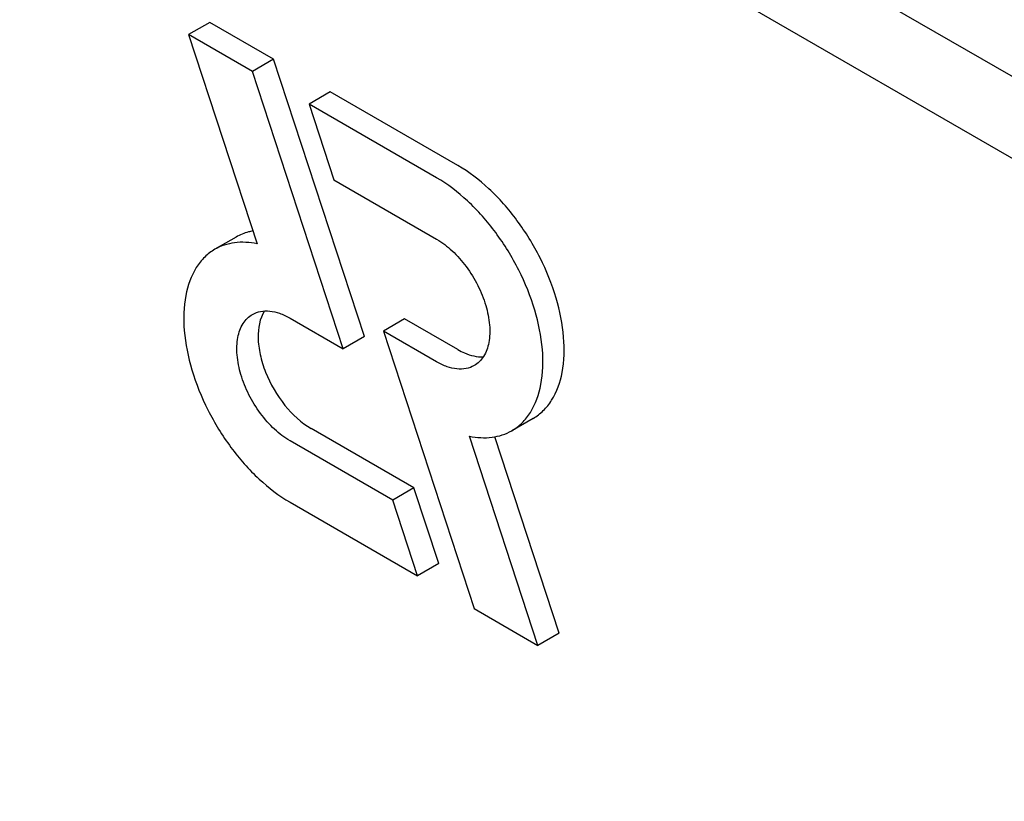
# Model space of a CAD drawing. Units: millimetres. Extents: x 0 to 2937, y -2 to 2077.
# Drawn here: x 2273 to 2283, y 1475 to 1483 of the extents above; entities that cross this region are included whole.
import ezdxf

# ---------------------------------------------------------------- set-up
doc = ezdxf.new("R2010")
doc.units = ezdxf.units.MM
doc.header["$LTSCALE"] = 161.538462
doc.layers.get('0').update_dxf_attribs({"linetype": 'CONTINUOUS'})

msp = doc.modelspace()

# ---------------------------------------------------------------- linework, layer by layer
at = {"color": 7, "linetype": 'Continuous'}
for p, q in [((2321.5276, 1459.9052), (2257.8877, 1496.6469)), ((2320.8205, 1459.4969), (2257.1806, 1496.2386)), ((2274.9068, 1482.7386), (2274.6946, 1482.6162)), ((2275.5432, 1482.3712), (2274.9068, 1482.7386)), ((2274.6946, 1482.6162), (2275.3784, 1480.5282)), ((2275.331, 1482.2487), (2274.6946, 1482.6162)), ((2275.5432, 1482.3712), (2275.331, 1482.2487)), ((2276.4499, 1479.6023), (2275.5432, 1482.3712)), ((2276.2378, 1479.4799), (2275.331, 1482.2487)), ((2276.1092, 1482.0444), (2275.897, 1481.922)), ((2277.3831, 1481.309), (2276.1092, 1482.0444)), ((2275.897, 1481.922), (2276.1443, 1481.1668)), ((2277.1709, 1481.1865), (2275.897, 1481.922)), ((2276.1443, 1481.1668), (2277.1709, 1480.5741)), ((2275.169, 1480.5955), (2274.9569, 1480.473)), ((2275.7069, 1479.7864), (2276.2378, 1479.4799)), ((2276.8511, 1479.779), (2276.6389, 1479.6565)), ((2277.3831, 1479.4718), (2276.8511, 1479.779)), ((2276.4499, 1479.6023), (2276.2378, 1479.4799)), ((2276.6389, 1479.6565), (2277.5457, 1476.8876)), ((2277.1709, 1479.3494), (2276.6389, 1479.6565)), ((2278.1331, 1478.7852), (2277.9209, 1478.6627)), ((2276.9445, 1478.092), (2275.919, 1478.6841)), ((2278.1821, 1476.5202), (2277.4985, 1478.6078)), ((2278.3942, 1476.6427), (2277.7525, 1478.6023)), ((2276.7324, 1477.9696), (2275.7069, 1478.5616)), ((2276.9445, 1478.092), (2276.7324, 1477.9696)), ((2277.1918, 1477.3369), (2276.9445, 1478.092)), ((2275.7069, 1477.9492), (2276.9797, 1477.2144)), ((2276.9797, 1477.2144), (2276.7324, 1477.9696)), ((2277.1918, 1477.3369), (2276.9797, 1477.2144)), ((2277.5457, 1476.8876), (2278.1821, 1476.5202)), ((2278.3942, 1476.6427), (2278.1821, 1476.5202))]:
    msp.add_line(p, q, dxfattribs=at)
for points, knots in [([(2278.1331, 1478.7852), (2278.17, 1478.8065), (2278.2401, 1478.8602), (2278.3566, 1479.0075), (2278.4434, 1479.2603), (2278.4511, 1479.6126), (2278.3721, 1480.0012), (2278.2126, 1480.3958), (2277.9855, 1480.7652), (2277.7096, 1481.079), (2277.4941, 1481.2449), (2277.3831, 1481.309)], [0, 0, 0, 0, 0.042879, 0.087528, 0.186936, 0.304253, 0.437982, 0.582391, 0.729611, 0.871265, 1, 1, 1, 1]), ([(2277.9209, 1478.6627), (2277.9579, 1478.6841), (2278.028, 1478.7377), (2278.1445, 1478.885), (2278.2313, 1479.1378), (2278.239, 1479.4901), (2278.16, 1479.8787), (2278.0004, 1480.2734), (2277.7734, 1480.6427), (2277.4975, 1480.9565), (2277.282, 1481.1224), (2277.1709, 1481.1865)], [0, 0, 0, 0, 0.042879, 0.087528, 0.186936, 0.304252, 0.437981, 0.582391, 0.72961, 0.871265, 1, 1, 1, 1]), ([(2275.3364, 1480.6563), (2275.3215, 1480.6536), (2275.2634, 1480.6406), (2275.2074, 1480.6177), (2275.169, 1480.5955)], [0, 0, 0, 0, 0.254831, 1, 1, 1, 1]), ([(2277.1709, 1480.5741), (2277.2264, 1480.5421), (2277.3342, 1480.4591), (2277.4721, 1480.3022), (2277.5857, 1480.1176), (2277.6654, 1479.9202), (2277.705, 1479.726), (2277.7009, 1479.5497), (2277.6514, 1479.4033), (2277.5834, 1479.3339), (2277.5459, 1479.3122)], [0, 0, 0, 0, 0.128819, 0.270565, 0.41788, 0.562384, 0.6962, 0.813593, 0.913065, 1, 1, 1, 1]), ([(2274.9569, 1480.473), (2274.9199, 1480.4517), (2274.8498, 1480.398), (2274.7333, 1480.2507), (2274.6465, 1479.998), (2274.6388, 1479.6456), (2274.7178, 1479.257), (2274.8774, 1478.8624), (2275.1044, 1478.493), (2275.3803, 1478.1792), (2275.5958, 1478.0133), (2275.7069, 1477.9492)], [0, 0, 0, 0, 0.042879, 0.087528, 0.186936, 0.304252, 0.437981, 0.582391, 0.72961, 0.871265, 1, 1, 1, 1]), ([(2275.3784, 1480.5282), (2275.3045, 1480.5431), (2275.1578, 1480.5529), (2275.0164, 1480.5074), (2274.9569, 1480.473)], [0, 0, 0, 0, 0.523363, 1, 1, 1, 1]), ([(2275.7069, 1478.5616), (2275.6514, 1478.5937), (2275.5436, 1478.6766), (2275.4057, 1478.8335), (2275.2921, 1479.0182), (2275.2124, 1479.2155), (2275.1728, 1479.4098), (2275.1769, 1479.5861), (2275.2264, 1479.7325), (2275.2944, 1479.8019), (2275.3319, 1479.8235)], [0, 0, 0, 0, 0.128819, 0.270565, 0.41788, 0.562384, 0.6962, 0.813593, 0.913065, 1, 1, 1, 1]), ([(2275.3319, 1479.8235), (2275.3566, 1479.8378), (2275.4135, 1479.8584), (2275.5079, 1479.8608), (2275.6085, 1479.8365), (2275.674, 1479.8054), (2275.7069, 1479.7864)], [0, 0, 0, 0, 0.217773, 0.450953, 0.710202, 1, 1, 1, 1]), ([(2275.4532, 1479.8582), (2275.4034, 1479.7813), (2275.3776, 1479.6243), (2275.4051, 1479.4174), (2275.4788, 1479.1813), (2275.6351, 1478.914), (2275.818, 1478.7424), (2275.919, 1478.6841)], [0, 0, 0, 0, 0.201764, 0.325931, 0.461364, 0.743092, 1, 1, 1, 1]), ([(2277.3831, 1479.4718), (2277.4044, 1479.4595), (2277.4829, 1479.4194), (2277.5728, 1479.3967), (2277.6366, 1479.4)], [0, 0, 0, 0, 0.278279, 1, 1, 1, 1]), ([(2277.5459, 1479.3122), (2277.5212, 1479.2979), (2277.4643, 1479.2773), (2277.3699, 1479.2749), (2277.2693, 1479.2992), (2277.2038, 1479.3304), (2277.1709, 1479.3494)], [0, 0, 0, 0, 0.217773, 0.450953, 0.710202, 1, 1, 1, 1]), ([(2277.4985, 1478.6078), (2277.5725, 1478.5928), (2277.7196, 1478.5828), (2277.8613, 1478.6283), (2277.9209, 1478.6627)], [0, 0, 0, 0, 0.523442, 1, 1, 1, 1])]:
    msp.add_open_spline(points, degree=3, knots=knots, dxfattribs=at)

doc.saveas('drawing.dxf')
